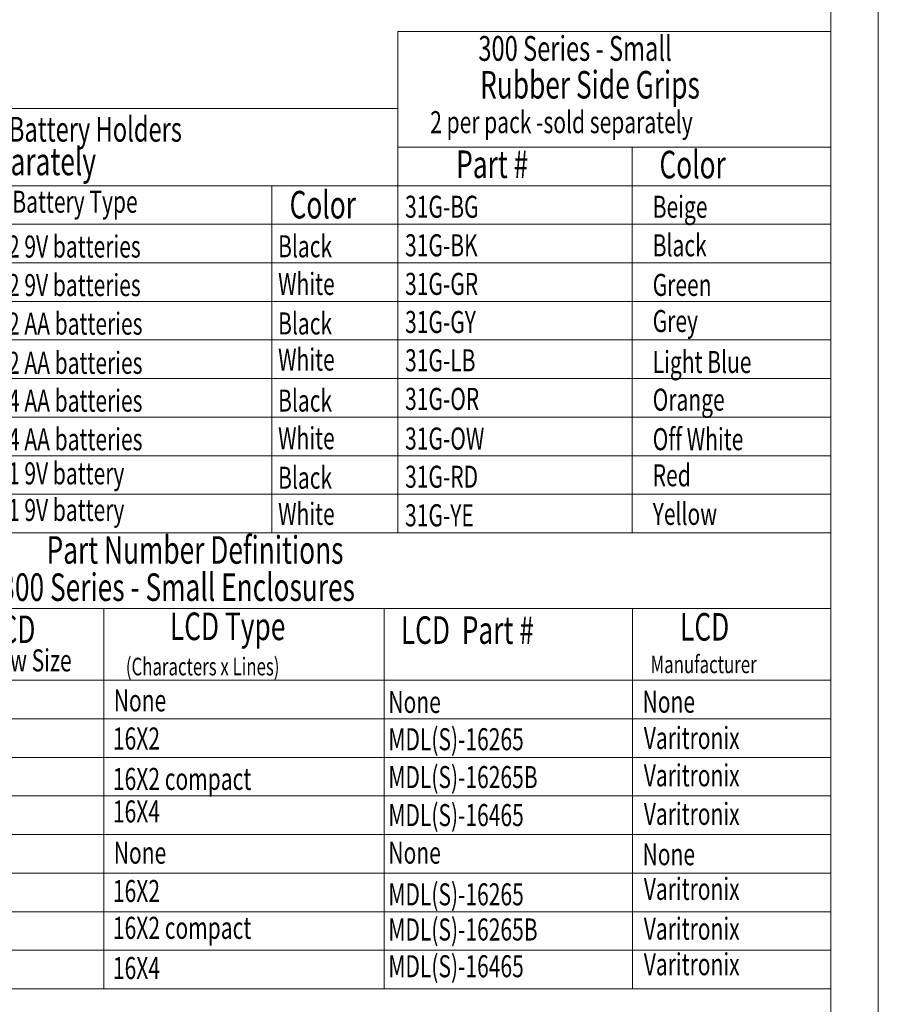
# Model space of a CAD drawing. Extents: x -103 to 1519, y -674 to 445.
# Drawn here: x 1207 to 1519, y -447 to -90 of the extents above; entities that cross this region are included whole.
import ezdxf

# ---------------------------------------------------------------- set-up
doc = ezdxf.new("R2010")
doc.units = 0
doc.header["$LTSCALE"] = 1.21
doc.header["$MEASUREMENT"] = 0
doc.layers.get('0').update_dxf_attribs({"linetype": 'CONTINUOUS', "lineweight": 9})
doc.layers.add('DIM', color=4, linetype='CONTINUOUS', lineweight=5)
doc.layers.add('dimension', color=3, linetype='CONTINUOUS', lineweight=9)
doc.styles.add('TXT', font='txt.shx', dxfattribs={"width": 0.7, "height": 5.8, "bigfont": 'bigfont.shx'})

# ---------------------------------------------------------------- blocks, each defined once
blk = doc.blocks.new('Griptech')
at = {"color": 7, "linetype": 'Continuous'}
for p, q in [((154.03, -74.71), (154.03, 284.99)), ((148.5, -69.18), (148.5, 279.46)), ((148.5, 0), (0, 0)), ((148.5, 0), (148.5, -69.18))]:
    blk.add_line(p, q, dxfattribs=at)
blk = doc.blocks.new('small')
at = {"color": 7, "linetype": 'Continuous'}
for p, q in [((0, 82.76), (-215.35, 82.76)), ((0, 0), (0, 82.76)), ((0, 69), (-215.35, 69)), ((-132.02, 69), (-132.02, 0)), ((-81.07, 69), (-81.07, 0)), ((-36.02, 69), (-36.02, 0)), ((-81.07, 56), (-161.93, 56)), ((0, 56), (-81.07, 56)), ((-81.07, 49), (-161.93, 49)), ((0, 49), (-81.07, 49)), ((-81.07, 42), (-161.93, 42)), ((0, 42), (-81.07, 42)), ((-81.07, 35), (-161.93, 35)), ((0, 35), (-81.07, 35)), ((-81.07, 28), (-161.93, 28)), ((0, 28), (-81.07, 28)), ((-81.07, 21), (-161.93, 21)), ((0, 21), (-81.07, 21)), ((-81.07, 14), (-161.93, 14)), ((-81.07, 14), (-161.93, 14)), ((0, 14), (-81.07, 14)), ((0, 14), (-81.07, 14)), ((-81.07, 7), (-161.93, 7)), ((0, 7), (-81.07, 7)), ((-81.07, 0), (-161.93, 0)), ((0, 0), (-81.07, 0))]:
    blk.add_line(p, q, dxfattribs=at)
at = {"layer": 'DIM', "style": 'TXT', "width": 0.7}
for s, height, p in [('Part Number Definitions', 5, (-142.39, 77.15)), ('300 Series - Small Enclosures', 5, (-150.78, 70.4)), ('LCD Type', 5, (-119.99, 63.29)), ('LCD', 5, (-27.38, 63.2)), ('LCD', 5, (-153.33, 62.75)), (' LCD  Part #', 5, (-79.14, 62.6)), ('Window Size', 4, (-160.43, 57.61)), ('Manufacturer', 3.2, (-32.75, 57.29)), ('(Characters x Lines)', 3.2, (-128, 56.89)), ('None', 4, (-130.19, 50.35)), ('None', 4, (-80.34, 50.06)), ('None', 4, (-34.19, 50.1)), ('16X2', 4, (-130.34, 43.43)), ('MDL(S)-16265', 4, (-80.34, 43.3)), ('Varitronix', 4, (-33.97, 43.53)), ('16X2 compact', 4, (-130.34, 36.1)), ('MDL(S)-16265B', 4, (-80.34, 36.43)), ('Varitronix', 4, (-33.97, 36.74)), ('16X4', 4, (-130.34, 30.19)), ('MDL(S)-16465', 4, (-80.34, 29.53)), ('Varitronix', 4, (-33.97, 29.75)), ('None', 4, (-130.19, 22.7)), ('None', 4, (-80.34, 22.71)), ('None', 4, (-34.19, 22.43)), ('16X2', 4, (-130.34, 15.75)), ('Varitronix', 4, (-33.97, 16.14)), ('MDL(S)-16265', 4, (-80.34, 15.15)), ('16X2 compact', 4, (-130.34, 9.07)), ('MDL(S)-16265B', 4, (-80.34, 8.77)), ('Varitronix', 4, (-33.97, 8.91)), ('16X4', 4, (-130.34, 1.77)), ('MDL(S)-16465', 4, (-80.34, 2.1)), ('Varitronix', 4, (-33.97, 2.46))]:
    blk.add_text(s, height=height, dxfattribs=at).set_placement(p)
blk = doc.blocks.new('BATTERY')
at = {"color": 7, "linetype": 'Continuous'}
for p, q in [((0, 77), (-120.45, 77)), ((-120.45, 77), (-120.45, 0)), ((0, 77), (0, 0)), ((0, 63), (-120.45, 63)), ((-77.9, 63), (-77.9, 0)), ((-22.86, 63), (-22.86, 0)), ((0, 56), (-120.45, 56)), ((0, 49), (-120.45, 49)), ((0, 49), (-120.45, 49)), ((0, 42), (-120.45, 42)), ((0, 35), (-120.45, 35)), ((0, 28), (-120.45, 28)), ((0, 21), (-120.45, 21)), ((0, 14), (-120.45, 14)), ((0, 7), (-120.45, 7)), ((0, 0), (-120.45, 0))]:
    blk.add_line(p, q, dxfattribs=at)
at = {"layer": 'DIM', "style": 'TXT', "width": 0.7}
for s, height, p in [('200 thru 500 Series - Battery Holders', 4.5, (-111.89, 70.99)), ('sold separately', 5, (-88.64, 64.9)), ('Part #', 5, (-108.98, 57.11)), ('Battery Type', 4, (-69.96, 58.09)), ('Color', 5, (-19.63, 57.05)), ('SBH-2 9V-BK', 4, (-119.12, 50.18)), ('For2 9V batteries', 4, (-76.66, 49.96)), ('Black', 4, (-21.72, 50)), ('SBH-2 9V-TW', 4, (-119.12, 43.18)), ('For2 9V batteries', 4, (-76.66, 42.96)), ('White', 4, (-21.72, 43.17)), ('SBH-2 AA-BK', 4, (-119.12, 36.18)), ('For2 AA batteries', 4, (-76.66, 35.96)), ('Black', 4, (-21.72, 36)), ('SBH-2 AA-TW', 4, (-119.12, 29.27)), ('For2 AA batteries', 4, (-76.66, 28.85)), ('White', 4, (-21.72, 29.44)), ('SBH-4 AA-BK', 4, (-119.12, 22.31)), ('For4 AA batteries', 4, (-76.66, 21.98)), ('Black', 4, (-21.72, 22)), ('SBH-4 AA-TW', 4, (-119.12, 15.31)), ('For4 AA batteries', 4, (-76.66, 14.98)), ('White', 4, (-21.72, 15.17)), ('For1 9V battery', 4, (-76.66, 8.79)), ('SBH-9V-BK', 4, (-119.12, 8.11)), ('Black', 4, (-21.72, 8)), ('For1 9V battery', 4, (-76.66, 2.15)), ('White', 4, (-21.72, 1.44)), ('SBH-9V-TW', 4, (-119.12, 1.18))]:
    blk.add_text(s, height=height, dxfattribs=at).set_placement(p)
blk = doc.blocks.new('rubber')
at = {"color": 7, "linetype": 'Continuous'}
for p, q in [((-78.64, 91), (-78.64, 0)), ((0, 91), (-78.64, 91)), ((0, 91), (0, 0)), ((0, 70), (-78.64, 70)), ((-36.09, 70), (-36.09, 0)), ((0, 63), (-78.64, 63)), ((0, 56), (-78.64, 56)), ((0, 56), (-78.64, 56)), ((0, 49), (-78.64, 49)), ((0, 42), (-78.64, 42)), ((0, 35), (-78.64, 35)), ((0, 28), (-78.64, 28)), ((0, 21), (-78.64, 21)), ((0, 14), (-78.64, 14)), ((0, 7), (-78.64, 7)), ((0, 0), (-78.64, 0))]:
    blk.add_line(p, q, dxfattribs=at)
at = {"layer": 'DIM', "style": 'TXT', "width": 0.7}
for s, height, p in [('300 Series - Small', 4.5, (-64, 85.66)), ('Rubber Side Grips', 5, (-63.68, 78.82)), ('2 per pack -sold separately', 4, (-72.74, 72.53)), ('Color', 5, (-31.13, 64.33)), ('Part #', 5, (-68.03, 64.39)), ('31G-BG', 4, (-77.3, 57.18)), ('Beige', 4, (-32.35, 57.17)), ('31G-BK', 4, (-77.3, 50.18)), ('Black', 4, (-32.35, 50.17)), ('31G-GR', 4, (-77.3, 43.18)), ('Green', 4, (-32.35, 43)), ('31G-GY', 4, (-77.3, 36.27)), ('Grey', 4, (-32.35, 36.44)), ('31G-LB', 4, (-77.3, 29.31)), ('Light Blue', 4, (-32.35, 29)), ('31G-OR', 4, (-77.3, 22.31)), ('Orange', 4, (-32.35, 22.17)), ('31G-OW', 4, (-77.3, 15.11)), ('Off White', 4, (-32.35, 15)), ('Red', 4, (-32.35, 8.44)), ('31G-RD', 4, (-77.3, 8.18)), ('Yellow', 4, (-32.35, 1.44)), ('31G-YE', 4, (-77.3, 1.18))]:
    blk.add_text(s, height=height, dxfattribs=at).set_placement(p)

msp = doc.modelspace()

# ---------------------------------------------------------------- block references
at = {"layer": 'dimension'}
for name, p, xscale, yscale, zscale in [('Griptech', (1039.9015, -441.842), 3.110399999999998, 3.110399999999998, 3.1104), ('rubber', (1501.78666, -276.32928), 2, 2, 2), ('BATTERY', (1344.51171, -276.32928), 2, 2, 2), ('small', (1501.78666, -441.842), 2, 2, 2)]:
    msp.add_blockref(name, p, dxfattribs=dict(at, xscale=xscale, yscale=yscale, zscale=zscale))

doc.saveas('drawing.dxf')
